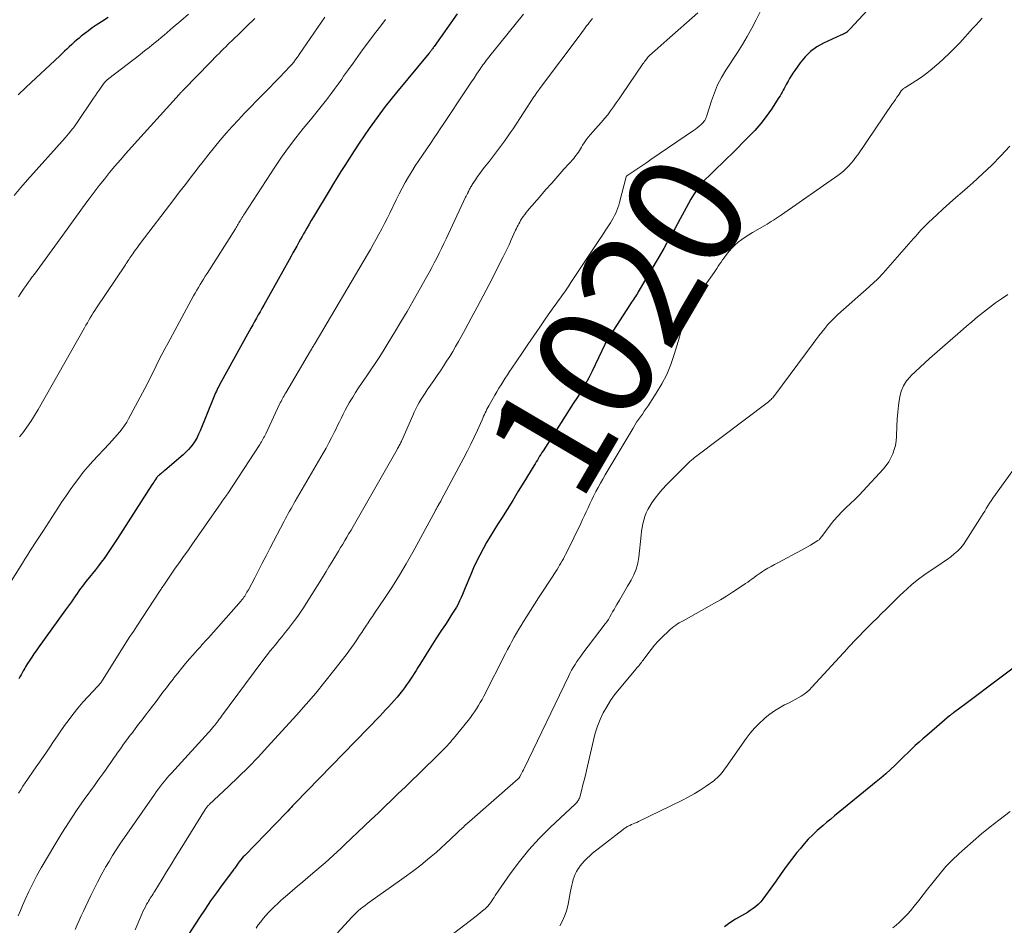
# Model space of a CAD drawing. Units: feet. Extents: x 1925000 to 1930023, y 555000 to 560000.
# Drawn here: x 1926010 to 1926179, y 558074 to 558230 of the extents above; entities that cross this region are included whole.
import ezdxf
from ezdxf.enums import TextEntityAlignment as Align

# ---------------------------------------------------------------- set-up
doc = ezdxf.new("R2010")
doc.units = ezdxf.units.FT
doc.header["$LTSCALE"] = 100
doc.header["$MEASUREMENT"] = 0
for name, color, linetype, lineweight in [('CONTOUR INDEX', 32, 'Continuous', 25), ('CONTOUR INDEX LABEL', 7, 'Continuous', 15), ('CONTOUR INTERMEDIATE', 40, 'Continuous', 15)]:
    doc.layers.add(name, color=color, linetype=linetype, lineweight=lineweight)
doc.styles.add('slant', font='romans.shx', dxfattribs={"oblique": 14.999978})

msp = doc.modelspace()

# ---------------------------------------------------------------- linework, layer by layer
at = {"layer": 'CONTOUR INDEX', "flags": 128}
for points, elevation in [([(1926166.26, 558242.95), (1926152.73, 558228.4), (1926152.65, 558228.31), (1926152.57, 558228.22), (1926152.49, 558228.14), (1926152.4, 558228.05), (1926152.27, 558227.92), (1926152.26, 558227.9), (1926152.24, 558227.88), (1926152.22, 558227.87), (1926152.2, 558227.85), (1926152.13, 558227.79), (1926152.11, 558227.78), (1926152.09, 558227.77), (1926152.07, 558227.75), (1926152.05, 558227.74), (1926151.78, 558227.61), (1926151.62, 558227.54), (1926151.47, 558227.47), (1926151.31, 558227.39), (1926151.15, 558227.32), (1926148.2, 558225.96), (1926147.03, 558225.31), (1926145.95, 558224.55), (1926145.01, 558223.63), (1926144.15, 558222.6), (1926143.2, 558221.25), (1926142.9, 558220.81), (1926142.61, 558220.36), (1926142.33, 558219.9), (1926142.06, 558219.44), (1926141.89, 558219.13), (1926141.72, 558218.81), (1926141.54, 558218.49), (1926141.38, 558218.17), (1926141.21, 558217.85), (1926141.04, 558217.53), (1926140.87, 558217.22), (1926140.68, 558216.91), (1926140.49, 558216.6), (1926139.18, 558214.6), (1926138.28, 558213.32), (1926137.34, 558212.09), (1926136.32, 558210.92), (1926135.25, 558209.79), (1926132.34, 558206.9), (1926131.49, 558206.06), (1926130.63, 558205.23), (1926129.78, 558204.4), (1926128.92, 558203.57), (1926128.43, 558203.1), (1926127.83, 558202.49), (1926127.26, 558201.86), (1926126.73, 558201.2), (1926126.23, 558200.51), (1926125.77, 558199.79), (1926125.31, 558199.07), (1926124.88, 558198.33), (1926124.47, 558197.59), (1926123.44, 558195.66), (1926122.51, 558193.96), (1926121.57, 558192.26), (1926120.61, 558190.57), (1926119.63, 558188.88), (1926116.22, 558183.1), (1926116.06, 558182.83), (1926115.9, 558182.57), (1926115.74, 558182.31), (1926115.57, 558182.05), (1926115.41, 558181.79), (1926115.24, 558181.53), (1926115.07, 558181.28), (1926114.9, 558181.02), (1926111.17, 558175.34), (1926111.07, 558175.18), (1926110.97, 558175.02), (1926110.87, 558174.85), (1926110.78, 558174.68), (1926110.69, 558174.52), (1926110.61, 558174.35), (1926110.52, 558174.17), (1926110.44, 558174), (1926108.25, 558169.44), (1926107.67, 558168.28), (1926107.06, 558167.14), (1926106.4, 558166.03), (1926105.72, 558164.93), (1926105.01, 558163.85), (1926104.31, 558162.76), (1926103.61, 558161.67), (1926102.91, 558160.58), (1926099.79, 558155.69), (1926099.58, 558155.37), (1926099.39, 558155.05), (1926099.19, 558154.73), (1926099, 558154.4), (1926098.81, 558154.08), (1926098.61, 558153.75), (1926098.42, 558153.43), (1926098.22, 558153.1), (1926096.49, 558150.27), (1926095.52, 558148.7), (1926094.56, 558147.14), (1926093.59, 558145.58), (1926092.61, 558144.03), (1926091.96, 558142.99), (1926091.31, 558141.95), (1926090.68, 558140.9), (1926090.06, 558139.85), (1926089.45, 558138.78), (1926088.87, 558137.7), (1926088.32, 558136.61), (1926087.81, 558135.5), (1926087.32, 558134.38), (1926086.37, 558132.06), (1926086.14, 558131.49), (1926085.89, 558130.92), (1926085.64, 558130.36), (1926085.39, 558129.8), (1926085.12, 558129.25), (1926084.83, 558128.71), (1926084.52, 558128.18), (1926084.19, 558127.66), (1926083.05, 558125.93), (1926082.18, 558124.59), (1926081.3, 558123.24), (1926080.44, 558121.89), (1926079.58, 558120.53), (1926078.51, 558118.83), (1926078.2, 558118.32), (1926077.88, 558117.81), (1926077.56, 558117.3), (1926077.24, 558116.8), (1926076.92, 558116.29), (1926076.58, 558115.8), (1926076.24, 558115.31), (1926075.88, 558114.83), (1926075.52, 558114.35), (1926075.06, 558113.77), (1926074.6, 558113.2), (1926074.12, 558112.64), (1926073.63, 558112.09), (1926073.14, 558111.55), (1926072.63, 558111.02), (1926072.13, 558110.48), (1926071.62, 558109.95), (1926057.05, 558094.91), (1926056.82, 558094.68), (1926056.59, 558094.44), (1926056.36, 558094.2), (1926056.13, 558093.96), (1926055.76, 558093.57), (1926055.72, 558093.52), (1926055.68, 558093.48), (1926055.64, 558093.44), (1926055.6, 558093.4), (1926055.56, 558093.36), (1926055.52, 558093.32), (1926055.48, 558093.28), (1926055.45, 558093.24), (1926048.33, 558085.91), (1926048.08, 558085.65), (1926047.84, 558085.38), (1926047.61, 558085.1), (1926047.38, 558084.82), (1926047.2, 558084.58), (1926047.07, 558084.41), (1926046.95, 558084.24), (1926046.83, 558084.07), (1926046.71, 558083.9), (1926046.59, 558083.73), (1926046.47, 558083.56), (1926046.35, 558083.4), (1926046.22, 558083.23), (1926044.44, 558080.83), (1926043.43, 558079.45), (1926042.44, 558078.06), (1926041.48, 558076.65), (1926040.54, 558075.24), (1926037.22, 558070.13)], 1020), ([(1926024.75, 558230.41), (1926023.62, 558229.65), (1926022.69, 558229.04), (1926022.03, 558228.59), (1926021.38, 558228.12), (1926020.74, 558227.64), (1926020.12, 558227.15), (1926019.75, 558226.85), (1926019.32, 558226.49), (1926018.89, 558226.12), (1926018.47, 558225.74), (1926018.06, 558225.35), (1926017.65, 558224.95), (1926017.25, 558224.56), (1926016.83, 558224.17), (1926016.42, 558223.78), (1926010.6, 558218.36), (1926009.21, 558217.05)], 1060), ([(1926084.99, 558231.03), (1926081, 558225.41), (1926080.91, 558225.28), (1926080.81, 558225.14), (1926080.71, 558225.01), (1926080.61, 558224.87), (1926080.53, 558224.75), (1926080.47, 558224.68), (1926080.42, 558224.6), (1926080.36, 558224.53), (1926080.3, 558224.45), (1926080.25, 558224.38), (1926080.19, 558224.3), (1926080.13, 558224.23), (1926080.07, 558224.16), (1926074.49, 558217.44), (1926073.52, 558216.23), (1926072.55, 558215.02), (1926071.62, 558213.78), (1926070.69, 558212.54), (1926069.79, 558211.27), (1926068.91, 558210), (1926068.05, 558208.71), (1926067.2, 558207.41), (1926065.57, 558204.86), (1926064.92, 558203.84), (1926064.29, 558202.82), (1926063.66, 558201.79), (1926063.04, 558200.77), (1926060.19, 558196), (1926059.81, 558195.37), (1926059.43, 558194.73), (1926059.06, 558194.08), (1926058.69, 558193.44), (1926058.49, 558193.1), (1926058.22, 558192.63), (1926057.95, 558192.15), (1926057.68, 558191.67), (1926057.41, 558191.2), (1926057.29, 558190.98), (1926056.96, 558190.39), (1926056.63, 558189.8), (1926056.31, 558189.22), (1926055.98, 558188.63), (1926051.6, 558180.8), (1926051.28, 558180.24), (1926050.97, 558179.67), (1926050.65, 558179.11), (1926050.34, 558178.55), (1926050.02, 558177.98), (1926049.71, 558177.42), (1926049.39, 558176.85), (1926049.08, 558176.29), (1926043.99, 558167.06), (1926043.84, 558166.78), (1926043.7, 558166.51), (1926043.56, 558166.23), (1926043.43, 558165.94), (1926043.3, 558165.66), (1926043.17, 558165.37), (1926043.05, 558165.09), (1926042.93, 558164.8), (1926040.63, 558159.11), (1926040.37, 558158.53), (1926040.09, 558157.96), (1926039.76, 558157.41), (1926039.41, 558156.88), (1926039.02, 558156.37), (1926038.61, 558155.89), (1926038.17, 558155.43), (1926037.7, 558155), (1926034.53, 558152.3), (1926034.36, 558152.15), (1926034.18, 558152.01), (1926034.01, 558151.86), (1926033.83, 558151.72), (1926033.62, 558151.55), (1926033.55, 558151.49), (1926033.48, 558151.43), (1926033.41, 558151.36), (1926033.35, 558151.3), (1926033.28, 558151.23), (1926033.22, 558151.16), (1926033.17, 558151.08), (1926033.12, 558151.01), (1926032.92, 558150.71), (1926032.77, 558150.48), (1926032.62, 558150.25), (1926032.47, 558150.02), (1926032.32, 558149.79), (1926026.39, 558140.54), (1926025.94, 558139.85), (1926025.48, 558139.16), (1926025.02, 558138.48), (1926024.55, 558137.81), (1926024.07, 558137.14), (1926023.58, 558136.48), (1926023.08, 558135.83), (1926022.57, 558135.18), (1926021.25, 558133.53), (1926020.93, 558133.14), (1926020.62, 558132.73), (1926020.31, 558132.33), (1926020.01, 558131.92), (1926019.71, 558131.51), (1926019.42, 558131.09), (1926019.12, 558130.67), (1926018.84, 558130.26), (1926018.76, 558130.14), (1926018.43, 558129.66), (1926018.09, 558129.18), (1926017.76, 558128.71), (1926017.42, 558128.24), (1926012.71, 558121.72), (1926012.33, 558121.19), (1926011.95, 558120.65), (1926011.59, 558120.11), (1926011.23, 558119.56), (1926010.86, 558118.99), (1926010.69, 558118.72), (1926010.52, 558118.45), (1926010.36, 558118.18), (1926010.2, 558117.9), (1926010.12, 558117.77), (1926009.93, 558117.42), (1926009.73, 558117.08), (1926009.54, 558116.73), (1926009.35, 558116.39)], 1040), ([(1926180.91, 558118.19), (1926177.43, 558115.6), (1926176.27, 558114.73), (1926175.1, 558113.86), (1926173.94, 558113), (1926172.78, 558112.13), (1926170.62, 558110.53), (1926170.54, 558110.47), (1926170.45, 558110.4), (1926170.36, 558110.33), (1926170.27, 558110.26), (1926170.19, 558110.19), (1926170.1, 558110.12), (1926170.02, 558110.05), (1926169.93, 558109.98), (1926165.98, 558106.62), (1926165.31, 558106.04), (1926164.65, 558105.45), (1926164, 558104.85), (1926163.35, 558104.24), (1926162.71, 558103.63), (1926162.08, 558103.01), (1926161.44, 558102.39), (1926160.81, 558101.77), (1926160.52, 558101.49), (1926159.73, 558100.73), (1926158.93, 558100), (1926158.11, 558099.28), (1926157.28, 558098.59), (1926150.1, 558092.74), (1926149.43, 558092.19), (1926148.75, 558091.63), (1926148.09, 558091.06), (1926147.42, 558090.49), (1926147.1, 558090.21), (1926146.31, 558089.47), (1926145.54, 558088.71), (1926144.82, 558087.9), (1926144.12, 558087.07), (1926143.6, 558086.4), (1926142.68, 558085.21), (1926141.76, 558084), (1926140.87, 558082.79), (1926139.98, 558081.56), (1926137.71, 558078.38), (1926137.35, 558077.92), (1926136.95, 558077.49), (1926136.51, 558077.1), (1926136.04, 558076.74), (1926135.54, 558076.42), (1926135.04, 558076.1), (1926134.53, 558075.79), (1926134.02, 558075.49), (1926133.02, 558074.91), (1926132.03, 558074.29), (1926131.08, 558073.62)], 1000)]:
    msp.add_lwpolyline(points, dxfattribs=dict(at, elevation=elevation))
at = {"layer": 'CONTOUR INTERMEDIATE', "flags": 128}
for points, elevation in [([(1926137.49, 558231.82), (1926136.56, 558229.99), (1926135.81, 558228.55), (1926135.01, 558227.12), (1926134.18, 558225.72), (1926133.31, 558224.34), (1926131.33, 558221.3), (1926130.58, 558220.05), (1926129.91, 558218.76), (1926129.35, 558217.42), (1926128.86, 558216.05), (1926128.12, 558213.69), (1926128.05, 558213.48), (1926127.97, 558213.26), (1926127.88, 558213.06), (1926127.79, 558212.85), (1926127.68, 558212.65), (1926127.55, 558212.47), (1926127.41, 558212.29), (1926127.25, 558212.13), (1926127, 558211.9), (1926126.7, 558211.64), (1926126.39, 558211.39), (1926126.08, 558211.15), (1926125.75, 558210.92), (1926118.37, 558205.88), (1926117.68, 558205.41), (1926116.99, 558204.94), (1926116.3, 558204.47), (1926115.61, 558204.01), (1926114.25, 558203.11), (1926114.2, 558203.06), (1926114.17, 558202.99), (1926114.16, 558202.98), (1926114.15, 558202.96), (1926114.14, 558202.94), (1926114.14, 558202.92), (1926112.99, 558198.52), (1926112.86, 558198.05), (1926112.71, 558197.58), (1926112.53, 558197.13), (1926112.34, 558196.68), (1926112.13, 558196.24), (1926111.9, 558195.8), (1926111.66, 558195.38), (1926111.4, 558194.97), (1926110.99, 558194.32), (1926110.51, 558193.59), (1926110.03, 558192.86), (1926109.55, 558192.13), (1926109.07, 558191.4), (1926104.61, 558184.68), (1926104.26, 558184.15), (1926103.9, 558183.62), (1926103.53, 558183.09), (1926103.16, 558182.57), (1926102.79, 558182.05), (1926102.42, 558181.52), (1926102.05, 558181), (1926101.67, 558180.48), (1926100.29, 558178.53), (1926099.23, 558177.02), (1926098.18, 558175.51), (1926097.14, 558174), (1926096.11, 558172.47), (1926094.4, 558169.93), (1926094.02, 558169.36), (1926093.65, 558168.78), (1926093.28, 558168.21), (1926092.91, 558167.63), (1926092.54, 558167.05), (1926092.18, 558166.46), (1926091.83, 558165.87), (1926091.49, 558165.28), (1926090.42, 558163.43), (1926090.26, 558163.13), (1926090.11, 558162.84), (1926089.96, 558162.54), (1926089.81, 558162.24), (1926089.67, 558161.93), (1926089.54, 558161.63), (1926089.4, 558161.32), (1926089.26, 558161.02), (1926088.46, 558159.22), (1926087.92, 558158.02), (1926087.35, 558156.83), (1926086.76, 558155.65), (1926086.15, 558154.48), (1926082.23, 558147.19), (1926082.14, 558147.01), (1926082.04, 558146.83), (1926081.94, 558146.65), (1926081.83, 558146.47), (1926081.79, 558146.4), (1926081.71, 558146.26), (1926081.63, 558146.12), (1926081.55, 558145.98), (1926081.48, 558145.84), (1926081.4, 558145.7), (1926081.32, 558145.56), (1926081.25, 558145.42), (1926081.17, 558145.29), (1926077.3, 558138.21), (1926076.17, 558136.21), (1926075.01, 558134.24), (1926073.79, 558132.3), (1926072.54, 558130.37), (1926070.71, 558127.66), (1926070.34, 558127.11), (1926069.97, 558126.57), (1926069.6, 558126.02), (1926069.23, 558125.47), (1926068.87, 558124.92), (1926068.5, 558124.37), (1926068.13, 558123.82), (1926067.77, 558123.27), (1926067.64, 558123.07), (1926067.2, 558122.42), (1926066.76, 558121.78), (1926066.3, 558121.15), (1926065.83, 558120.52), (1926063.72, 558117.79), (1926062.16, 558115.82), (1926060.58, 558113.88), (1926058.94, 558111.98), (1926057.28, 558110.11), (1926052.27, 558104.63), (1926050.63, 558102.87), (1926048.96, 558101.14), (1926047.25, 558099.45), (1926045.52, 558097.79), (1926042.21, 558094.7), (1926042.11, 558094.6), (1926042.01, 558094.5), (1926041.92, 558094.4), (1926041.82, 558094.3), (1926041.74, 558094.19), (1926041.65, 558094.08), (1926041.57, 558093.97), (1926041.5, 558093.85), (1926037.17, 558086.86), (1926036.39, 558085.6), (1926035.61, 558084.34), (1926034.83, 558083.07), (1926034.06, 558081.81), (1926032.81, 558079.77), (1926032.66, 558079.52), (1926032.51, 558079.28), (1926032.35, 558079.03), (1926032.19, 558078.79), (1926032.03, 558078.54), (1926031.88, 558078.3), (1926031.73, 558078.05), (1926031.58, 558077.8), (1926031.4, 558077.49), (1926031.18, 558077.08), (1926030.96, 558076.66), (1926030.76, 558076.24), (1926030.57, 558075.81), (1926029.4, 558073.09)], 1024), ([(1926072.61, 558230.05), (1926071.78, 558228.96), (1926070.95, 558227.86), (1926068.67, 558224.8), (1926067.84, 558223.68), (1926067.02, 558222.54), (1926066.2, 558221.4), (1926065.39, 558220.26), (1926065.06, 558219.78), (1926064.42, 558218.88), (1926063.77, 558217.98), (1926063.1, 558217.09), (1926062.43, 558216.22), (1926061.74, 558215.35), (1926061.05, 558214.48), (1926060.35, 558213.62), (1926059.65, 558212.76), (1926058.42, 558211.27), (1926057.13, 558209.64), (1926055.88, 558207.99), (1926054.68, 558206.3), (1926053.52, 558204.58), (1926048.28, 558196.55), (1926048.13, 558196.32), (1926047.99, 558196.09), (1926047.85, 558195.86), (1926047.71, 558195.63), (1926047.67, 558195.56), (1926047.56, 558195.36), (1926047.44, 558195.16), (1926047.33, 558194.96), (1926047.21, 558194.76), (1926047.09, 558194.57), (1926046.97, 558194.37), (1926046.85, 558194.17), (1926046.73, 558193.98), (1926041.82, 558186.25), (1926041.52, 558185.77), (1926041.22, 558185.3), (1926040.93, 558184.82), (1926040.63, 558184.34), (1926040.35, 558183.85), (1926040.06, 558183.37), (1926039.79, 558182.88), (1926039.51, 558182.39), (1926035.04, 558174.21), (1926034.53, 558173.25), (1926034.02, 558172.28), (1926033.53, 558171.3), (1926033.05, 558170.32), (1926032.58, 558169.33), (1926032.09, 558168.35), (1926031.59, 558167.38), (1926031.08, 558166.41), (1926028.3, 558161.2), (1926027.96, 558160.61), (1926027.6, 558160.03), (1926027.2, 558159.48), (1926026.77, 558158.95), (1926026.32, 558158.43), (1926025.87, 558157.91), (1926025.41, 558157.41), (1926024.95, 558156.9), (1926022.12, 558153.88), (1926021.28, 558152.94), (1926020.46, 558151.98), (1926019.69, 558150.99), (1926018.93, 558149.98), (1926018.21, 558148.95), (1926017.49, 558147.91), (1926016.79, 558146.86), (1926016.1, 558145.81), (1926013.47, 558141.75), (1926013.03, 558141.07), (1926012.59, 558140.4), (1926012.14, 558139.72), (1926011.7, 558139.05), (1926011.25, 558138.37), (1926010.82, 558137.69), (1926010.38, 558137.01), (1926009.96, 558136.33), (1926007.48, 558132.3)], 1044), ([(1926038.6, 558230.96), (1926037.3, 558229.84), (1926036, 558228.72), (1926034.41, 558227.37), (1926033.9, 558226.93), (1926033.38, 558226.5), (1926032.86, 558226.07), (1926032.34, 558225.65), (1926031.82, 558225.22), (1926031.29, 558224.8), (1926030.76, 558224.39), (1926030.23, 558223.98), (1926024.86, 558219.86), (1926024.75, 558219.77), (1926024.64, 558219.68), (1926024.53, 558219.58), (1926024.43, 558219.48), (1926024.32, 558219.38), (1926024.27, 558219.33), (1926024.23, 558219.28), (1926024.18, 558219.22), (1926024.14, 558219.17), (1926023.55, 558218.35), (1926023.22, 558217.88), (1926022.89, 558217.41), (1926022.56, 558216.94), (1926022.24, 558216.46), (1926019.29, 558212.12), (1926019.12, 558211.87), (1926018.94, 558211.62), (1926018.76, 558211.38), (1926018.57, 558211.14), (1926018.43, 558210.96), (1926018.17, 558210.63), (1926017.9, 558210.31), (1926017.63, 558209.99), (1926017.35, 558209.67), (1926010.87, 558202.39), (1926009.71, 558201.06), (1926008.57, 558199.71)], 1056), ([(1926108.32, 558230.19), (1926108.06, 558229.88), (1926107.81, 558229.57), (1926107.56, 558229.25), (1926107.31, 558228.93), (1926107.07, 558228.61), (1926106.82, 558228.29), (1926106.58, 558227.97), (1926106.34, 558227.64), (1926099.2, 558218.07), (1926099.14, 558217.99), (1926099.08, 558217.91), (1926099.02, 558217.83), (1926098.96, 558217.75), (1926098.91, 558217.68), (1926098.85, 558217.6), (1926098.79, 558217.52), (1926098.73, 558217.44), (1926098.63, 558217.3), (1926098.53, 558217.15), (1926098.43, 558217), (1926098.32, 558216.85), (1926098.22, 558216.69), (1926094.61, 558211.22), (1926094.13, 558210.51), (1926093.64, 558209.79), (1926093.14, 558209.09), (1926092.63, 558208.38), (1926092.12, 558207.69), (1926091.6, 558207), (1926091.07, 558206.31), (1926090.54, 558205.63), (1926089.71, 558204.58), (1926089.3, 558204.05), (1926088.9, 558203.51), (1926088.51, 558202.96), (1926088.13, 558202.4), (1926087.57, 558201.57), (1926087.48, 558201.43), (1926087.39, 558201.28), (1926087.3, 558201.13), (1926087.21, 558200.97), (1926087.13, 558200.82), (1926087.05, 558200.66), (1926086.97, 558200.51), (1926086.9, 558200.35), (1926086.85, 558200.24), (1926086.74, 558200.03), (1926086.64, 558199.82), (1926086.54, 558199.61), (1926086.44, 558199.39), (1926083.09, 558192.24), (1926082.69, 558191.4), (1926082.29, 558190.57), (1926081.88, 558189.73), (1926081.46, 558188.9), (1926081.03, 558188.08), (1926080.6, 558187.26), (1926080.15, 558186.44), (1926079.7, 558185.63), (1926077.4, 558181.55), (1926076.35, 558179.72), (1926075.28, 558177.89), (1926074.19, 558176.08), (1926073.08, 558174.28), (1926072.18, 558172.85), (1926071.49, 558171.78), (1926070.8, 558170.72), (1926070.1, 558169.66), (1926069.38, 558168.61), (1926069, 558168.06), (1926068.47, 558167.29), (1926067.95, 558166.52), (1926067.45, 558165.73), (1926066.95, 558164.94), (1926066.75, 558164.61), (1926066.37, 558163.98), (1926066, 558163.34), (1926065.65, 558162.68), (1926065.32, 558162.02), (1926065, 558161.35), (1926064.68, 558160.68), (1926064.35, 558160.02), (1926064.02, 558159.35), (1926063.78, 558158.85), (1926063.31, 558157.94), (1926062.84, 558157.03), (1926062.35, 558156.14), (1926061.84, 558155.25), (1926057.04, 558146.99), (1926056.8, 558146.57), (1926056.55, 558146.14), (1926056.31, 558145.71), (1926056.07, 558145.29), (1926055.83, 558144.86), (1926055.59, 558144.43), (1926055.36, 558143.99), (1926055.13, 558143.56), (1926052.68, 558138.84), (1926052.02, 558137.58), (1926051.36, 558136.32), (1926050.7, 558135.06), (1926050.04, 558133.8), (1926048.95, 558131.72), (1926048.83, 558131.5), (1926048.71, 558131.28), (1926048.58, 558131.06), (1926048.45, 558130.85), (1926048.32, 558130.63), (1926048.25, 558130.53), (1926048.18, 558130.42), (1926048.11, 558130.32), (1926048.03, 558130.22), (1926047.95, 558130.12), (1926047.87, 558130.03), (1926047.79, 558129.93), (1926047.71, 558129.84), (1926042.07, 558123.45), (1926041.79, 558123.14), (1926041.51, 558122.83), (1926041.23, 558122.52), (1926040.95, 558122.21), (1926040.68, 558121.9), (1926040.4, 558121.59), (1926040.12, 558121.28), (1926039.85, 558120.97), (1926038.81, 558119.79), (1926038.12, 558118.99), (1926037.43, 558118.17), (1926036.76, 558117.35), (1926036.1, 558116.51), (1926036.01, 558116.39), (1926035.4, 558115.61), (1926034.8, 558114.83), (1926034.2, 558114.04), (1926033.61, 558113.25), (1926033.02, 558112.46), (1926032.42, 558111.67), (1926031.83, 558110.88), (1926031.22, 558110.1), (1926030.62, 558109.31), (1926030.02, 558108.53), (1926029.42, 558107.75), (1926028.82, 558106.96), (1926028.57, 558106.63), (1926028, 558105.86), (1926027.43, 558105.09), (1926026.87, 558104.31), (1926026.32, 558103.52), (1926026.13, 558103.26), (1926025.68, 558102.6), (1926025.22, 558101.95), (1926024.76, 558101.29), (1926024.3, 558100.64), (1926024.29, 558100.62), (1926023.82, 558099.97), (1926023.35, 558099.31), (1926022.87, 558098.65), (1926022.4, 558097.99), (1926020.64, 558095.54), (1926019.32, 558093.64), (1926018.03, 558091.71), (1926016.79, 558089.75), (1926015.59, 558087.77), (1926013.22, 558083.76), (1926012.47, 558082.43), (1926011.75, 558081.08), (1926011.08, 558079.7), (1926010.44, 558078.31), (1926010, 558077.3), (1926009.62, 558076.4), (1926009.25, 558075.49)], 1032), ([(1926050.04, 558230.24), (1926048.7, 558228.92), (1926047.36, 558227.6), (1926045.43, 558225.73), (1926045.05, 558225.35), (1926044.66, 558224.97), (1926044.28, 558224.59), (1926043.89, 558224.21), (1926043.51, 558223.82), (1926043.13, 558223.44), (1926042.75, 558223.05), (1926042.37, 558222.66), (1926037.8, 558217.95), (1926037.7, 558217.85), (1926037.6, 558217.75), (1926037.5, 558217.64), (1926037.41, 558217.54), (1926037.31, 558217.44), (1926037.21, 558217.33), (1926037.12, 558217.23), (1926037.02, 558217.13), (1926028.77, 558208.03), (1926027.82, 558206.95), (1926026.87, 558205.87), (1926025.94, 558204.77), (1926025.02, 558203.66), (1926024.12, 558202.54), (1926023.23, 558201.4), (1926022.36, 558200.26), (1926021.49, 558199.11), (1926021.11, 558198.58), (1926020.06, 558197.16), (1926019.01, 558195.74), (1926017.97, 558194.31), (1926016.93, 558192.88), (1926012.03, 558186.14), (1926011.68, 558185.66), (1926011.33, 558185.17), (1926010.98, 558184.68), (1926010.63, 558184.19), (1926010.29, 558183.7), (1926009.95, 558183.2), (1926009.61, 558182.71), (1926009.27, 558182.21)], 1052), ([(1926096.4, 558230.94), (1926091.13, 558224.44), (1926090.81, 558224.03), (1926090.49, 558223.63), (1926090.17, 558223.22), (1926089.86, 558222.8), (1926089.62, 558222.48), (1926089.43, 558222.23), (1926089.24, 558221.97), (1926089.06, 558221.71), (1926088.88, 558221.44), (1926088.33, 558220.62), (1926087.88, 558219.94), (1926087.43, 558219.27), (1926086.98, 558218.59), (1926086.53, 558217.91), (1926082.58, 558211.97), (1926082.06, 558211.18), (1926081.53, 558210.4), (1926081, 558209.62), (1926080.46, 558208.84), (1926078.97, 558206.67), (1926078.35, 558205.74), (1926077.73, 558204.81), (1926077.14, 558203.86), (1926076.56, 558202.9), (1926076, 558201.93), (1926075.46, 558200.95), (1926074.94, 558199.96), (1926074.44, 558198.96), (1926073.33, 558196.67), (1926072.88, 558195.76), (1926072.42, 558194.85), (1926071.95, 558193.95), (1926071.48, 558193.05), (1926071, 558192.16), (1926070.5, 558191.27), (1926070, 558190.39), (1926069.49, 558189.51), (1926060.45, 558174.24), (1926060.36, 558174.07), (1926060.26, 558173.91), (1926060.17, 558173.75), (1926060.07, 558173.59), (1926059.97, 558173.43), (1926059.88, 558173.27), (1926059.78, 558173.1), (1926059.68, 558172.94), (1926055.39, 558165.67), (1926055.25, 558165.43), (1926055.11, 558165.18), (1926054.98, 558164.94), (1926054.84, 558164.7), (1926054.71, 558164.45), (1926054.59, 558164.2), (1926054.46, 558163.95), (1926054.34, 558163.7), (1926051.95, 558158.62), (1926051.83, 558158.38), (1926051.71, 558158.14), (1926051.59, 558157.9), (1926051.46, 558157.67), (1926051.33, 558157.43), (1926051.2, 558157.2), (1926051.06, 558156.97), (1926050.91, 558156.75), (1926045.42, 558148.34), (1926045.41, 558148.32), (1926045.4, 558148.3), (1926045.39, 558148.29), (1926045.37, 558148.27), (1926045.33, 558148.2), (1926045.32, 558148.19), (1926045.3, 558148.17), (1926045.29, 558148.15), (1926045.28, 558148.14), (1926044.95, 558147.7), (1926044.78, 558147.46), (1926044.6, 558147.22), (1926044.43, 558146.98), (1926044.26, 558146.73), (1926039.18, 558139.47), (1926038.48, 558138.46), (1926037.77, 558137.45), (1926037.06, 558136.43), (1926036.35, 558135.42), (1926035.43, 558134.09), (1926035.18, 558133.74), (1926034.94, 558133.39), (1926034.7, 558133.04), (1926034.46, 558132.69), (1926034.08, 558132.12), (1926034.03, 558132.05), (1926033.99, 558131.98), (1926033.94, 558131.92), (1926033.9, 558131.85), (1926033.85, 558131.78), (1926033.81, 558131.72), (1926033.77, 558131.65), (1926033.72, 558131.58), (1926029.7, 558125.45), (1926029.4, 558125), (1926029.11, 558124.55), (1926028.82, 558124.1), (1926028.53, 558123.64), (1926023.79, 558116.13), (1926023.69, 558115.98), (1926023.59, 558115.84), (1926023.49, 558115.7), (1926023.38, 558115.57), (1926023.27, 558115.44), (1926023.16, 558115.3), (1926023.04, 558115.18), (1926022.92, 558115.05), (1926021.31, 558113.33), (1926020.4, 558112.32), (1926019.52, 558111.3), (1926018.68, 558110.23), (1926017.87, 558109.15), (1926017.43, 558108.53), (1926016.73, 558107.55), (1926016.04, 558106.56), (1926015.35, 558105.57), (1926014.68, 558104.57), (1926014, 558103.57), (1926013.32, 558102.57), (1926012.64, 558101.58), (1926011.95, 558100.59), (1926010.85, 558099.01), (1926010.46, 558098.43), (1926010.07, 558097.84), (1926009.69, 558097.25), (1926009.32, 558096.65)], 1036), ([(1926062.17, 558230.44), (1926057.74, 558223.99), (1926057.43, 558223.56), (1926057.11, 558223.13), (1926056.77, 558222.71), (1926056.43, 558222.3), (1926056.31, 558222.17), (1926055.89, 558221.7), (1926055.47, 558221.23), (1926055.04, 558220.78), (1926054.61, 558220.33), (1926048.31, 558213.9), (1926047.23, 558212.77), (1926046.16, 558211.61), (1926045.12, 558210.44), (1926044.1, 558209.24), (1926043.1, 558208.03), (1926042.12, 558206.81), (1926041.14, 558205.57), (1926040.18, 558204.33), (1926040.09, 558204.22), (1926039.09, 558202.92), (1926038.09, 558201.61), (1926037.09, 558200.31), (1926036.09, 558199), (1926030.3, 558191.42), (1926030.02, 558191.05), (1926029.75, 558190.68), (1926029.48, 558190.31), (1926029.21, 558189.94), (1926029.01, 558189.65), (1926028.85, 558189.42), (1926028.69, 558189.18), (1926028.53, 558188.94), (1926028.37, 558188.7), (1926028.21, 558188.47), (1926028.05, 558188.23), (1926027.89, 558187.99), (1926027.73, 558187.75), (1926022.75, 558180.31), (1926022.47, 558179.89), (1926022.2, 558179.47), (1926021.94, 558179.05), (1926021.68, 558178.63), (1926021.43, 558178.2), (1926021.17, 558177.77), (1926020.92, 558177.34), (1926020.68, 558176.91), (1926012.67, 558162.83), (1926012.06, 558161.79), (1926011.41, 558160.76), (1926010.73, 558159.77), (1926010.02, 558158.79), (1926009.49, 558158.09)], 1048), ([(1926126.48, 558231.18), (1926121.16, 558226.46), (1926120.65, 558226.01), (1926120.13, 558225.55), (1926119.61, 558225.1), (1926119.1, 558224.65), (1926118.16, 558223.84), (1926118.11, 558223.79), (1926118.06, 558223.74), (1926118.01, 558223.69), (1926117.97, 558223.64), (1926117.92, 558223.59), (1926117.87, 558223.54), (1926117.83, 558223.49), (1926117.79, 558223.43), (1926117.59, 558223.17), (1926117.44, 558222.98), (1926117.3, 558222.79), (1926117.17, 558222.6), (1926117.03, 558222.4), (1926113.38, 558217.03), (1926112.9, 558216.34), (1926112.42, 558215.65), (1926111.94, 558214.97), (1926111.44, 558214.28), (1926110.94, 558213.62), (1926110.42, 558212.96), (1926109.87, 558212.32), (1926109.31, 558211.7), (1926108.37, 558210.69), (1926107.97, 558210.23), (1926107.59, 558209.77), (1926107.23, 558209.29), (1926106.89, 558208.79), (1926106.61, 558208.35), (1926106.43, 558208.06), (1926106.24, 558207.77), (1926106.06, 558207.48), (1926105.89, 558207.19), (1926105.7, 558206.91), (1926105.51, 558206.63), (1926105.3, 558206.36), (1926105.08, 558206.1), (1926103.4, 558204.23), (1926102.34, 558203.04), (1926101.28, 558201.85), (1926100.22, 558200.65), (1926099.18, 558199.44), (1926097.42, 558197.41), (1926097.15, 558197.09), (1926096.88, 558196.76), (1926096.63, 558196.42), (1926096.38, 558196.08), (1926096.26, 558195.91), (1926096.08, 558195.65), (1926095.92, 558195.38), (1926095.76, 558195.11), (1926095.61, 558194.83), (1926095.47, 558194.56), (1926095.33, 558194.27), (1926095.2, 558193.99), (1926095.06, 558193.71), (1926094.25, 558191.92), (1926094.09, 558191.57), (1926093.93, 558191.22), (1926093.77, 558190.87), (1926093.6, 558190.52), (1926093.44, 558190.17), (1926093.27, 558189.82), (1926093.1, 558189.48), (1926092.93, 558189.14), (1926090.48, 558184.35), (1926089.47, 558182.41), (1926088.45, 558180.47), (1926087.41, 558178.54), (1926086.35, 558176.62), (1926085.19, 558174.52), (1926084.7, 558173.66), (1926084.2, 558172.8), (1926083.68, 558171.96), (1926083.16, 558171.12), (1926082.62, 558170.29), (1926082.07, 558169.46), (1926081.52, 558168.64), (1926080.95, 558167.82), (1926079.8, 558166.17), (1926079.45, 558165.64), (1926079.1, 558165.11), (1926078.77, 558164.58), (1926078.44, 558164.03), (1926078.14, 558163.48), (1926077.84, 558162.92), (1926077.57, 558162.35), (1926077.3, 558161.78), (1926075.41, 558157.44), (1926075.37, 558157.36), (1926075.33, 558157.27), (1926075.29, 558157.18), (1926075.25, 558157.1), (1926075.21, 558157.02), (1926075.17, 558156.93), (1926075.13, 558156.85), (1926075.09, 558156.77), (1926074.99, 558156.58), (1926074.9, 558156.41), (1926074.8, 558156.24), (1926074.7, 558156.06), (1926074.61, 558155.89), (1926067.02, 558142.62), (1926066.67, 558142.01), (1926066.31, 558141.4), (1926065.96, 558140.8), (1926065.6, 558140.19), (1926065.23, 558139.59), (1926064.87, 558138.98), (1926064.51, 558138.38), (1926064.14, 558137.78), (1926063.87, 558137.33), (1926063.37, 558136.5), (1926062.86, 558135.67), (1926062.35, 558134.85), (1926061.84, 558134.03), (1926058.92, 558129.33), (1926058.45, 558128.59), (1926057.96, 558127.86), (1926057.46, 558127.15), (1926056.93, 558126.44), (1926056.4, 558125.74), (1926055.86, 558125.05), (1926055.31, 558124.36), (1926054.76, 558123.68), (1926054.32, 558123.14), (1926053.55, 558122.19), (1926052.78, 558121.23), (1926052.04, 558120.26), (1926051.3, 558119.28), (1926044.32, 558109.92), (1926044.13, 558109.66), (1926043.94, 558109.4), (1926043.75, 558109.15), (1926043.55, 558108.89), (1926043.29, 558108.54), (1926043.23, 558108.46), (1926043.17, 558108.38), (1926043.1, 558108.31), (1926043.04, 558108.23), (1926042.99, 558108.18), (1926042.95, 558108.13), (1926042.9, 558108.08), (1926042.85, 558108.03), (1926042.81, 558107.98), (1926042.76, 558107.93), (1926042.71, 558107.88), (1926042.66, 558107.82), (1926042.62, 558107.77), (1926035.7, 558100.12), (1926035.3, 558099.67), (1926034.91, 558099.22), (1926034.53, 558098.77), (1926034.15, 558098.31), (1926033.78, 558097.84), (1926033.42, 558097.37), (1926033.07, 558096.89), (1926032.73, 558096.4), (1926026.8, 558087.84), (1926026.15, 558086.87), (1926025.52, 558085.89), (1926024.92, 558084.89), (1926024.33, 558083.88), (1926024.2, 558083.64), (1926023.57, 558082.49), (1926022.95, 558081.33), (1926022.36, 558080.17), (1926021.79, 558078.99), (1926020.87, 558077.07), (1926020.5, 558076.28), (1926020.13, 558075.5), (1926019.77, 558074.71), (1926019.42, 558073.92), (1926019.07, 558073.12)], 1028), ([(1926175.52, 558230.27), (1926175.01, 558229.68), (1926174.49, 558229.11), (1926173.96, 558228.53), (1926171.67, 558226.05), (1926170.78, 558225.12), (1926169.88, 558224.21), (1926168.94, 558223.32), (1926168, 558222.45), (1926167.8, 558222.27), (1926166.92, 558221.52), (1926166.02, 558220.8), (1926165.08, 558220.13), (1926164.13, 558219.49), (1926162.36, 558218.36), (1926162.27, 558218.3), (1926162.18, 558218.24), (1926162.09, 558218.18), (1926161.99, 558218.12), (1926161.95, 558218.09), (1926161.88, 558218.04), (1926161.82, 558217.99), (1926161.75, 558217.94), (1926161.69, 558217.89), (1926161.64, 558217.83), (1926161.59, 558217.76), (1926161.54, 558217.7), (1926161.49, 558217.63), (1926161.09, 558217.02), (1926160.85, 558216.65), (1926160.6, 558216.28), (1926160.35, 558215.91), (1926160.1, 558215.54), (1926154.08, 558206.74), (1926153.72, 558206.23), (1926153.33, 558205.73), (1926152.93, 558205.25), (1926152.51, 558204.78), (1926152.07, 558204.34), (1926151.61, 558203.91), (1926151.12, 558203.52), (1926150.62, 558203.14), (1926140.95, 558196.39), (1926140.59, 558196.14), (1926140.24, 558195.9), (1926139.88, 558195.66), (1926139.53, 558195.43), (1926139.17, 558195.2), (1926138.8, 558194.97), (1926138.44, 558194.75), (1926138.07, 558194.54), (1926135.92, 558193.3), (1926135.29, 558192.92), (1926134.67, 558192.52), (1926134.07, 558192.09), (1926133.48, 558191.65), (1926132.92, 558191.17), (1926132.39, 558190.67), (1926131.9, 558190.12), (1926131.45, 558189.54), (1926131.01, 558188.93), (1926130.75, 558188.58), (1926130.5, 558188.22), (1926130.26, 558187.85), (1926130.02, 558187.49), (1926129.78, 558187.12), (1926129.54, 558186.76), (1926129.29, 558186.4), (1926129.04, 558186.04), (1926126.08, 558181.89), (1926125.78, 558181.45), (1926125.48, 558181), (1926125.2, 558180.55), (1926124.93, 558180.09), (1926124.69, 558179.61), (1926124.47, 558179.13), (1926124.28, 558178.63), (1926124.12, 558178.12), (1926124.05, 558177.87), (1926123.87, 558177.23), (1926123.69, 558176.58), (1926123.51, 558175.94), (1926123.32, 558175.3), (1926122.43, 558172.29), (1926121.83, 558170.54), (1926121.12, 558168.83), (1926120.27, 558167.2), (1926119.32, 558165.6), (1926117.91, 558163.46), (1926117.59, 558162.98), (1926117.26, 558162.5), (1926116.93, 558162.02), (1926116.59, 558161.55), (1926116.26, 558161.07), (1926115.94, 558160.59), (1926115.62, 558160.1), (1926115.32, 558159.61), (1926110.49, 558151.51), (1926110.08, 558150.8), (1926109.68, 558150.1), (1926109.29, 558149.38), (1926108.91, 558148.66), (1926108.85, 558148.53), (1926108.51, 558147.87), (1926108.18, 558147.2), (1926107.86, 558146.53), (1926107.55, 558145.86), (1926107.25, 558145.18), (1926106.93, 558144.51), (1926106.62, 558143.84), (1926106.3, 558143.17), (1926103.88, 558138.18), (1926103.69, 558137.8), (1926103.5, 558137.43), (1926103.3, 558137.06), (1926103.09, 558136.69), (1926102.87, 558136.32), (1926102.65, 558135.96), (1926102.43, 558135.6), (1926102.2, 558135.24), (1926099.68, 558131.38), (1926098.99, 558130.31), (1926098.29, 558129.23), (1926097.61, 558128.15), (1926096.93, 558127.07), (1926096.41, 558126.25), (1926096, 558125.57), (1926095.59, 558124.9), (1926095.19, 558124.21), (1926094.8, 558123.52), (1926094.43, 558122.82), (1926094.05, 558122.13), (1926093.68, 558121.42), (1926093.32, 558120.72), (1926089.56, 558113.36), (1926089.27, 558112.82), (1926088.97, 558112.27), (1926088.65, 558111.74), (1926088.33, 558111.21), (1926087.99, 558110.7), (1926087.63, 558110.19), (1926087.26, 558109.69), (1926086.88, 558109.2), (1926084.34, 558106.08), (1926084.08, 558105.76), (1926083.81, 558105.45), (1926083.53, 558105.14), (1926083.25, 558104.83), (1926082.97, 558104.53), (1926082.68, 558104.23), (1926082.39, 558103.94), (1926082.09, 558103.65), (1926078.3, 558099.95), (1926077.14, 558098.82), (1926075.98, 558097.7), (1926074.82, 558096.57), (1926073.66, 558095.45), (1926072.49, 558094.33), (1926071.33, 558093.21), (1926070.16, 558092.1), (1926068.99, 558090.99), (1926065.62, 558087.79), (1926064.94, 558087.16), (1926064.26, 558086.52), (1926063.58, 558085.9), (1926062.89, 558085.28), (1926062.2, 558084.66), (1926061.5, 558084.05), (1926060.79, 558083.45), (1926060.08, 558082.85), (1926059.2, 558082.12), (1926058.32, 558081.38), (1926057.44, 558080.63), (1926056.56, 558079.88), (1926055.69, 558079.12), (1926055.02, 558078.53), (1926054.49, 558078.06), (1926053.97, 558077.58), (1926053.45, 558077.09), (1926052.94, 558076.6), (1926052.92, 558076.58), (1926052.44, 558076.08), (1926051.96, 558075.57), (1926051.51, 558075.04), (1926051.08, 558074.49), (1926050.66, 558073.93), (1926050.27, 558073.36)], 1016), ([(1926180.31, 558208.19), (1926178.79, 558206.55), (1926177.23, 558204.95), (1926175.61, 558203.41), (1926173.95, 558201.91), (1926172.1, 558200.3), (1926171, 558199.34), (1926169.91, 558198.36), (1926168.82, 558197.38), (1926167.74, 558196.39), (1926166.29, 558195.04), (1926165.95, 558194.71), (1926165.61, 558194.38), (1926165.29, 558194.04), (1926164.96, 558193.7), (1926164.65, 558193.35), (1926164.33, 558193), (1926164.02, 558192.64), (1926163.71, 558192.29), (1926158.48, 558186.33), (1926158.19, 558186.01), (1926157.9, 558185.7), (1926157.6, 558185.4), (1926157.29, 558185.11), (1926156.98, 558184.82), (1926156.66, 558184.53), (1926156.35, 558184.25), (1926156.03, 558183.96), (1926150.67, 558179.19), (1926150.07, 558178.63), (1926149.48, 558178.04), (1926148.93, 558177.43), (1926148.4, 558176.79), (1926147.89, 558176.14), (1926147.38, 558175.48), (1926146.88, 558174.82), (1926146.38, 558174.16), (1926139.79, 558165.28), (1926139.67, 558165.13), (1926139.54, 558164.97), (1926139.41, 558164.82), (1926139.28, 558164.68), (1926139.14, 558164.54), (1926138.99, 558164.4), (1926138.84, 558164.27), (1926138.68, 558164.15), (1926126.07, 558154.62), (1926125.91, 558154.5), (1926125.76, 558154.38), (1926125.62, 558154.26), (1926125.47, 558154.14), (1926125.32, 558154.01), (1926125.18, 558153.89), (1926125.04, 558153.75), (1926124.91, 558153.62), (1926121.09, 558149.82), (1926120.41, 558149.08), (1926119.75, 558148.32), (1926119.14, 558147.52), (1926118.57, 558146.7), (1926118.19, 558146.11), (1926117.86, 558145.54), (1926117.58, 558144.96), (1926117.35, 558144.35), (1926117.16, 558143.73), (1926117.02, 558143.09), (1926116.89, 558142.44), (1926116.79, 558141.8), (1926116.71, 558141.15), (1926116.31, 558137.37), (1926116.13, 558136.32), (1926115.86, 558135.3), (1926115.47, 558134.32), (1926114.99, 558133.37), (1926114.83, 558133.11), (1926114.36, 558132.32), (1926113.89, 558131.52), (1926113.42, 558130.72), (1926112.96, 558129.92), (1926112.52, 558129.17), (1926112.28, 558128.75), (1926112.04, 558128.32), (1926111.8, 558127.89), (1926111.56, 558127.46), (1926111.31, 558127.04), (1926111.06, 558126.62), (1926110.78, 558126.21), (1926110.49, 558125.82), (1926106.66, 558120.78), (1926106.31, 558120.3), (1926105.96, 558119.83), (1926105.63, 558119.34), (1926105.31, 558118.84), (1926105, 558118.34), (1926104.71, 558117.83), (1926104.43, 558117.31), (1926104.16, 558116.78), (1926096.52, 558100.91), (1926096.4, 558100.65), (1926096.27, 558100.4), (1926096.15, 558100.15), (1926096.02, 558099.9), (1926095.81, 558099.52), (1926095.78, 558099.46), (1926095.75, 558099.41), (1926095.71, 558099.36), (1926095.68, 558099.31), (1926095.63, 558099.27), (1926095.59, 558099.22), (1926095.55, 558099.18), (1926095.5, 558099.14), (1926086.63, 558091.34), (1926086.43, 558091.17), (1926086.23, 558090.99), (1926086.04, 558090.81), (1926085.84, 558090.64), (1926085.65, 558090.46), (1926085.46, 558090.28), (1926085.27, 558090.1), (1926085.08, 558089.91), (1926083.83, 558088.72), (1926083.01, 558087.95), (1926082.18, 558087.19), (1926081.33, 558086.44), (1926080.47, 558085.71), (1926079.86, 558085.21), (1926078.68, 558084.25), (1926077.48, 558083.31), (1926076.26, 558082.4), (1926075.03, 558081.51), (1926069.92, 558077.91), (1926069.51, 558077.61), (1926069.1, 558077.31), (1926068.7, 558077), (1926068.31, 558076.68), (1926067.92, 558076.35), (1926067.55, 558076.01), (1926067.19, 558075.65), (1926066.83, 558075.29), (1926064.33, 558072.58)], 1012), ([(1926179.99, 558182.62), (1926178.9, 558181.91), (1926177.83, 558181.18), (1926176.79, 558180.41), (1926175.77, 558179.6), (1926174.76, 558178.77), (1926173.77, 558177.94), (1926172.78, 558177.09), (1926171.8, 558176.24), (1926166.46, 558171.57), (1926165.64, 558170.84), (1926164.83, 558170.1), (1926164.03, 558169.35), (1926163.24, 558168.59), (1926163.17, 558168.52), (1926162.52, 558167.74), (1926161.97, 558166.9), (1926161.6, 558165.98), (1926161.34, 558164.99), (1926161.29, 558164.69), (1926161.11, 558163.51), (1926160.97, 558162.32), (1926160.88, 558161.13), (1926160.82, 558159.93), (1926160.76, 558158.15), (1926160.69, 558157.38), (1926160.57, 558156.62), (1926160.38, 558155.88), (1926160.13, 558155.14), (1926159.81, 558154.44), (1926159.43, 558153.77), (1926158.99, 558153.14), (1926158.5, 558152.55), (1926155.02, 558148.77), (1926154.31, 558148.03), (1926153.58, 558147.29), (1926152.84, 558146.58), (1926152.08, 558145.88), (1926151.34, 558145.16), (1926150.62, 558144.43), (1926149.95, 558143.65), (1926149.31, 558142.84), (1926147.88, 558140.91), (1926147.8, 558140.81), (1926147.73, 558140.72), (1926147.65, 558140.62), (1926147.57, 558140.53), (1926147.49, 558140.44), (1926147.4, 558140.35), (1926147.31, 558140.28), (1926147.2, 558140.21), (1926146.42, 558139.72), (1926145.91, 558139.42), (1926145.41, 558139.12), (1926144.89, 558138.83), (1926144.38, 558138.55), (1926140.28, 558136.39), (1926139.71, 558136.08), (1926139.13, 558135.76), (1926138.57, 558135.42), (1926138.01, 558135.08), (1926137.65, 558134.86), (1926137.27, 558134.61), (1926136.9, 558134.36), (1926136.54, 558134.1), (1926136.19, 558133.84), (1926135.83, 558133.57), (1926135.47, 558133.3), (1926135.11, 558133.04), (1926134.74, 558132.79), (1926133.47, 558131.94), (1926132.46, 558131.28), (1926131.44, 558130.63), (1926130.4, 558130.01), (1926129.35, 558129.41), (1926123.94, 558126.39), (1926123.62, 558126.21), (1926123.3, 558126.02), (1926122.98, 558125.82), (1926122.67, 558125.62), (1926122.37, 558125.41), (1926122.07, 558125.18), (1926121.79, 558124.94), (1926121.52, 558124.69), (1926120.3, 558123.49), (1926119.65, 558122.83), (1926119.02, 558122.14), (1926118.43, 558121.43), (1926117.86, 558120.7), (1926117.05, 558119.59), (1926116.91, 558119.4), (1926116.76, 558119.2), (1926116.61, 558119.01), (1926116.46, 558118.82), (1926116.3, 558118.63), (1926116.15, 558118.44), (1926115.99, 558118.25), (1926115.83, 558118.06), (1926112.91, 558114.6), (1926112.14, 558113.62), (1926111.43, 558112.62), (1926110.78, 558111.56), (1926110.18, 558110.48), (1926109.65, 558109.33), (1926109.19, 558108.18), (1926108.81, 558106.99), (1926108.48, 558105.79), (1926107.29, 558100.58), (1926107.09, 558099.75), (1926106.89, 558098.92), (1926106.68, 558098.09), (1926106.46, 558097.26), (1926106.11, 558095.94), (1926106.06, 558095.77), (1926105.99, 558095.62), (1926105.91, 558095.47), (1926105.82, 558095.33), (1926105.72, 558095.19), (1926105.61, 558095.06), (1926105.49, 558094.93), (1926105.37, 558094.81), (1926101, 558090.71), (1926099.13, 558088.84), (1926097.35, 558086.9), (1926095.7, 558084.85), (1926094.14, 558082.73), (1926091.55, 558078.98), (1926091.34, 558078.68), (1926091.13, 558078.37), (1926090.93, 558078.06), (1926090.73, 558077.76), (1926090.51, 558077.46), (1926090.28, 558077.18), (1926090.03, 558076.92), (1926089.76, 558076.67), (1926089.64, 558076.57), (1926089.3, 558076.28), (1926088.95, 558076), (1926088.6, 558075.72), (1926088.25, 558075.45), (1926076.29, 558066.3)], 1008), ([(1926181.57, 558153.32), (1926177.39, 558147.5), (1926177.09, 558147.07), (1926176.8, 558146.64), (1926176.52, 558146.2), (1926176.24, 558145.75), (1926175.98, 558145.3), (1926175.7, 558144.85), (1926175.43, 558144.41), (1926175.15, 558143.97), (1926172.75, 558140.17), (1926172.31, 558139.54), (1926171.84, 558138.95), (1926171.31, 558138.4), (1926170.74, 558137.89), (1926170.14, 558137.41), (1926169.53, 558136.95), (1926168.9, 558136.51), (1926168.26, 558136.08), (1926166.76, 558135.12), (1926165.63, 558134.36), (1926164.54, 558133.56), (1926163.49, 558132.69), (1926162.48, 558131.79), (1926162.08, 558131.42), (1926161.29, 558130.67), (1926160.51, 558129.91), (1926159.73, 558129.15), (1926158.96, 558128.39), (1926158.19, 558127.62), (1926157.42, 558126.85), (1926156.65, 558126.08), (1926155.89, 558125.31), (1926153.59, 558122.99), (1926153.43, 558122.81), (1926153.26, 558122.64), (1926153.1, 558122.47), (1926152.93, 558122.29), (1926152.77, 558122.11), (1926152.61, 558121.93), (1926152.45, 558121.76), (1926152.29, 558121.58), (1926146.17, 558114.91), (1926145.75, 558114.48), (1926145.31, 558114.08), (1926144.83, 558113.72), (1926144.33, 558113.39), (1926143.82, 558113.08), (1926143.29, 558112.79), (1926142.76, 558112.5), (1926142.23, 558112.23), (1926141.47, 558111.86), (1926140.58, 558111.38), (1926139.71, 558110.85), (1926138.89, 558110.26), (1926138.1, 558109.62), (1926137.91, 558109.46), (1926137.07, 558108.68), (1926136.28, 558107.86), (1926135.55, 558106.99), (1926134.86, 558106.08), (1926131.35, 558101.09), (1926131.12, 558100.77), (1926130.89, 558100.46), (1926130.64, 558100.15), (1926130.39, 558099.85), (1926130.13, 558099.56), (1926129.85, 558099.29), (1926129.56, 558099.04), (1926129.25, 558098.8), (1926127.91, 558097.85), (1926126.9, 558097.17), (1926125.88, 558096.53), (1926124.82, 558095.94), (1926123.75, 558095.38), (1926116.24, 558091.74), (1926115.95, 558091.6), (1926115.65, 558091.47), (1926115.35, 558091.34), (1926115.05, 558091.22), (1926114.76, 558091.1), (1926114.61, 558091.04), (1926114.46, 558090.96), (1926114.31, 558090.88), (1926114.16, 558090.8), (1926114.02, 558090.7), (1926113.88, 558090.61), (1926113.74, 558090.51), (1926113.6, 558090.41), (1926109.31, 558087.08), (1926108.82, 558086.69), (1926108.34, 558086.29), (1926107.87, 558085.87), (1926107.4, 558085.45), (1926107.29, 558085.34), (1926106.91, 558084.95), (1926106.54, 558084.54), (1926106.21, 558084.11), (1926105.89, 558083.66), (1926105.85, 558083.6), (1926105.59, 558083.16), (1926105.36, 558082.71), (1926105.17, 558082.24), (1926105.01, 558081.75), (1926104.88, 558081.26), (1926104.75, 558080.76), (1926104.64, 558080.26), (1926104.54, 558079.76), (1926104.11, 558077.52), (1926103.87, 558076.54), (1926103.57, 558075.58), (1926103.17, 558074.66), (1926102.7, 558073.76)], 1004), ([(1926180.37, 558093.48), (1926178.45, 558092.02), (1926176.94, 558090.85), (1926175.45, 558089.64), (1926173.99, 558088.4), (1926172.56, 558087.13), (1926171.51, 558086.18), (1926170.38, 558085.1), (1926169.3, 558083.98), (1926168.28, 558082.8), (1926167.3, 558081.58), (1926166.89, 558081.04), (1926166.14, 558080.07), (1926165.38, 558079.1), (1926164.61, 558078.15), (1926163.84, 558077.19), (1926163.17, 558076.39), (1926162.71, 558075.86), (1926162.23, 558075.34), (1926161.73, 558074.84), (1926161.22, 558074.36), (1926160.69, 558073.9), (1926160.16, 558073.44)], 996)]:
    msp.add_lwpolyline(points, dxfattribs=dict(at, elevation=elevation))

# ---------------------------------------------------------------- texts
at = {"layer": 'CONTOUR INDEX LABEL', "style": 'slant', "oblique": 15}
msp.add_text('1020', height=20, rotation=59.5863, dxfattribs=at).set_placement((1926112.77, 558177.42, 1020), align=Align.MIDDLE_CENTER)

doc.saveas('drawing.dxf')
